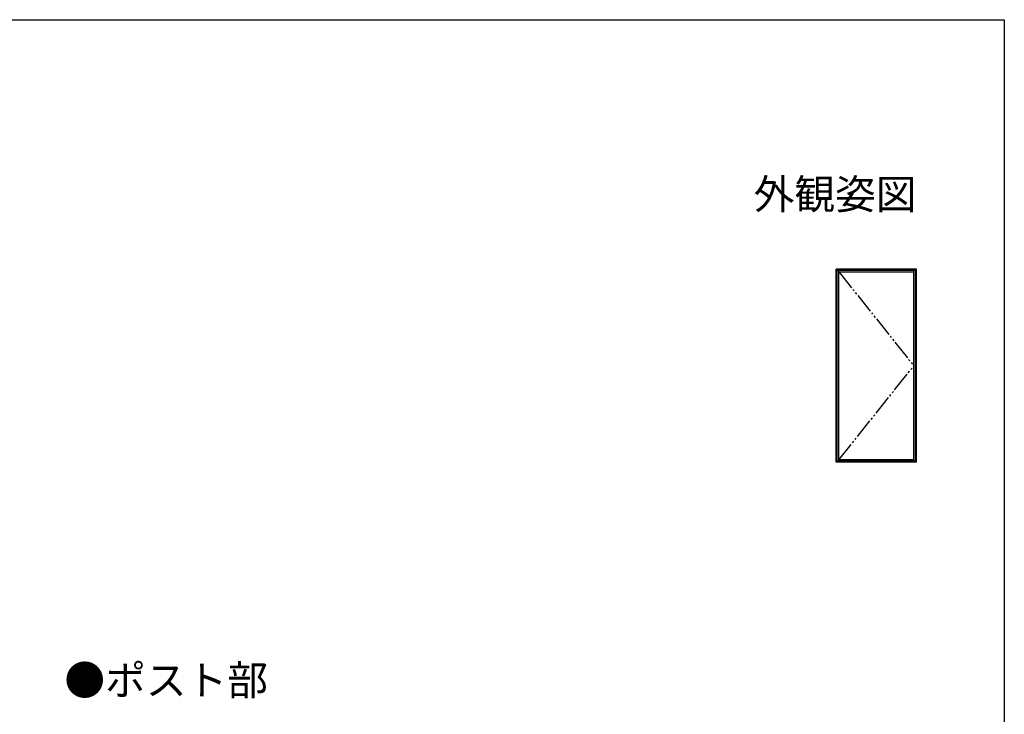
# Model space of a CAD drawing. Extents: x 0 to 990, y 0 to 1603.
# Drawn here: x 495 to 990, y 1211 to 1560 of the extents above; entities that cross this region are included whole.
import ezdxf
from ezdxf.enums import TextEntityAlignment as Align

# ---------------------------------------------------------------- set-up
doc = ezdxf.new("R2010")
doc.units = 0
doc.linetypes.add('YDIVIDE_1', pattern=[15, 10, -1, 1, -1, 1, -1])
for name, color, linetype in [('USER1', 3, 'CONTINUOUS'), ('YKK_A1', 4, 'CONTINUOUS'), ('YKK_ZWAK', 7, 'CONTINUOUS')]:
    doc.layers.add(name, color=color, linetype=linetype)
doc.styles.get("Standard").update_dxf_attribs({"font": 'txt', "bigfont": 'BIGFONT'})

msp = doc.modelspace()

# ---------------------------------------------------------------- linework, layer by layer
at = {"layer": 'YKK_A1', "linetype": 'Continuous'}
for p, q in [((905.42, 1337.53), (905.42, 1434.6)), ((945.91, 1434.6), (905.42, 1434.6)), ((906.04, 1337.53), (906.04, 1434.6)), ((945.29, 1433.98), (906.04, 1433.98)), ((906.84, 1338.03), (906.84, 1433.98)), ((944.49, 1433.18), (906.84, 1433.18)), ((944.49, 1338.03), (944.49, 1433.98)), ((945.29, 1337.53), (945.29, 1434.6)), ((945.91, 1337.53), (945.91, 1434.6)), ((945.91, 1337.53), (905.42, 1337.53)), ((945.29, 1338.03), (906.04, 1338.03)), ((944.49, 1338.75), (906.84, 1338.75))]:
    msp.add_line(p, q, dxfattribs=at)
at = {"layer": 'YKK_A1', "linetype": 'YDIVIDE_1'}
for p in [(906.98, 1433.04), (906.84, 1338.75)]:
    msp.add_line(p, (944.49, 1386.01), dxfattribs=at)
at = {"layer": 'YKK_ZWAK'}
for p, q in [((0, 1560), (990, 1560)), ((990, 1560), (990, 0))]:
    msp.add_line(p, q, dxfattribs=at)

# ---------------------------------------------------------------- texts
at = {"layer": 'USER1'}
msp.add_text('外観姿図', height=15, dxfattribs=at).set_placement((945.87, 1464.79), align=Align.RIGHT)
msp.add_text('●ポスト部', height=15, dxfattribs=at).set_placement((517.47, 1220.49))

doc.saveas('drawing.dxf')
